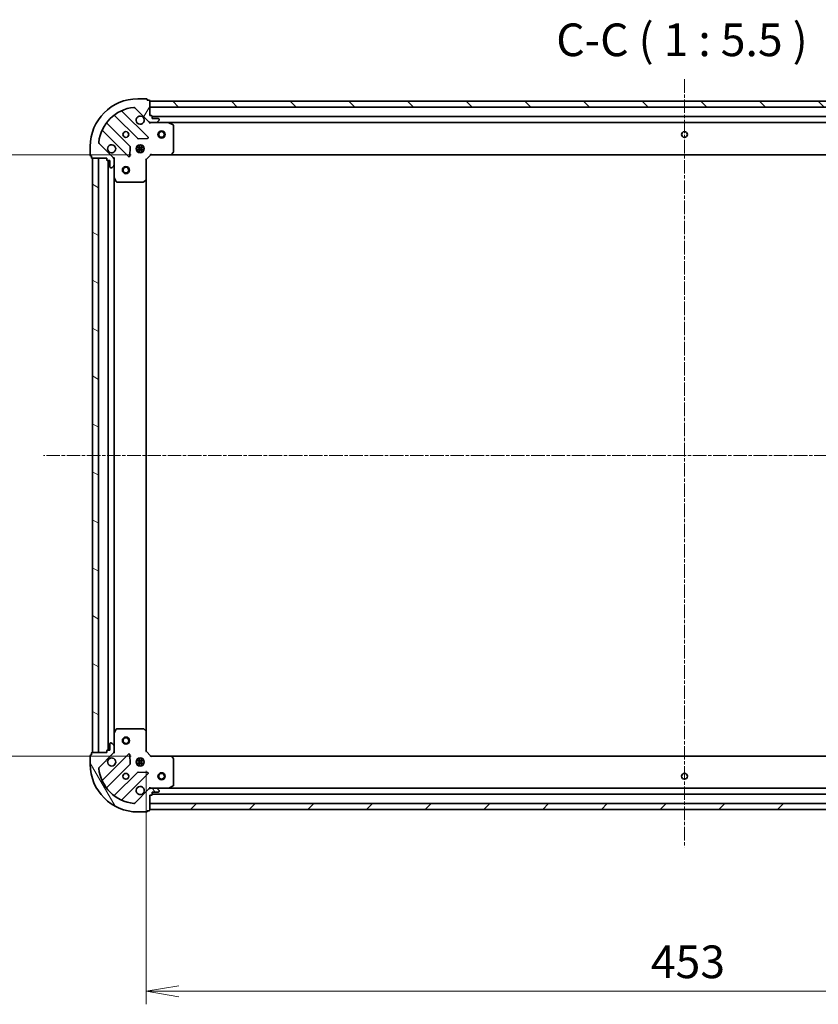
# Model space of a CAD drawing. Units: millimetres. Extents: x 0 to 8066, y 0 to 1546.
# Drawn here: x 1736 to 2072, y 297 to 711 of the extents above; entities that cross this region are included whole.
import ezdxf

# ---------------------------------------------------------------- set-up
doc = ezdxf.new("R2010")
doc.units = ezdxf.units.MM
doc.linetypes.add('CHAIN', pattern=[0.35429999999999995, 0.2362, -0.0295, 0.0591, -0.0295])
doc.layers.add('Centerline (ISO)', color=7, linetype='Continuous', lineweight=18, true_color=0x80ffff)
doc.layers.add('Hatch (ISO)', color=1, linetype='Continuous', lineweight=18, true_color=0xff0000)
for name, color, linetype, lineweight in [('Dimension (ISO)', 7, 'Continuous', 18), ('Dimension (ISO) @ 1', 7, 'Continuous', 18), ('Symbol (ISO)', 7, 'Continuous', 18), ('Visible (ISO)', 7, 'Continuous', 35)]:
    doc.layers.add(name, color=color, linetype=linetype, lineweight=lineweight)
doc.styles.add('Note Text (TK)', font='MS PGothic.ttf')
doc.dimstyles.new('Default - Method 1b (TK)', dxfattribs={"dimscale": 0.5, "dimtxt": 2.5, "dimasz": 2.5, "dimexe": 1, "dimexo": 1.5, "dimgap": 1, "dimtad": 1, "dimrnd": 1e-08, "dimdsep": 46, "dimtxsty": 'Note Text (TK)', "dimblk": 'OPEN', "dimcen": 0.09, "dimdle": 5, "dimclrd": 100, "dimclre": 100, "dimclrt": 7, "dimadec": 1, "dimazin": 1, "dimtfac": 1, "dimtmove": 0, "dimatfit": 3, "dimldrblk": 'OPEN', "dimfxl": 0, "dimtolj": 1, "dimlwd": -1, "dimlwe": -1, "dimarcsym": 0})

# ---------------------------------------------------------------- blocks, each defined once
blk = doc.blocks.new('_Open')
at = {"color": 0, "linetype": 'ByBlock', "lineweight": -2}
for p, q in [((-1, 0.1666666666666667), (0, 0)), ((-1, -0.1666666666666667), (0, 0)), ((0, 0), (-1, 0))]:
    blk.add_line(p, q, dxfattribs=at)
blk = doc.blocks.new('*D53')
at = {"layer": 'Defpoints', "color": 0, "transparency": 16777216}
for p in [(1791.310554036705, 654.2704893581661), (1701.779085530658, 401.2704893581659), (1791.310554036705, 401.2704893581659)]:
    blk.add_point(p, dxfattribs=at)
at = {"layer": 'Dimension (ISO)', "color": 100, "transparency": 16777216}
for p, q in [((1783.060554036705, 654.2704893581661), (1696.279085530658, 654.2704893581661)), ((1701.779085530658, 640.5204893581661), (1701.779085530658, 415.0204893581659)), ((1783.060554036705, 401.2704893581659), (1696.279085530658, 401.2704893581659))]:
    blk.add_line(p, q, dxfattribs=at)
at = {"layer": 'Dimension (ISO)', "color": 100, "transparency": 16777216, "xscale": 13.75, "yscale": 13.75, "zscale": 13.75}
for p, rotation in [((1701.779085530658, 654.2704893581661), 90), ((1701.779085530658, 401.2704893581659), 270)]:
    blk.add_blockref('_Open', p, dxfattribs=dict(at, rotation=rotation))
at = {"layer": 'Dimension (ISO)', "color": 7, "transparency": 16777216, "insert": (1689.404085530658, 513.7861143581658), "char_height": 13.75, "attachment_point": 4, "rotation": 90, "style": 'Note Text (TK)'}
blk.add_mtext('\\A1;253', dxfattribs=at)
blk = doc.blocks.new('*D54')
at = {"layer": 'Defpoints', "color": 0, "transparency": 16777216}
for p in [(1789.310554036704, 403.2704893581658), (2242.310554036704, 403.2704893581652), (2242.310554036704, 302.3325940856755)]:
    blk.add_point(p, dxfattribs=at)
at = {"layer": 'Dimension (ISO)', "color": 100, "transparency": 16777216}
for p, q in [((1789.310554036704, 395.0204893581658), (1789.310554036704, 296.8325940856755)), ((2242.310554036704, 395.0204893581652), (2242.310554036704, 296.8325940856755)), ((1803.060554036704, 302.3325940856755), (2228.560554036704, 302.3325940856755))]:
    blk.add_line(p, q, dxfattribs=at)
at = {"layer": 'Dimension (ISO)', "color": 100, "transparency": 16777216, "xscale": 13.75, "yscale": 13.75, "zscale": 13.75, "rotation": 180}
blk.add_blockref('_Open', (1789.310554036704, 302.3325940856755), dxfattribs=at)
at = {"layer": 'Dimension (ISO)', "color": 100, "transparency": 16777216, "xscale": 13.75, "yscale": 13.75, "zscale": 13.75}
blk.add_blockref('_Open', (2242.310554036704, 302.3325940856755), dxfattribs=at)
at = {"layer": 'Dimension (ISO)', "color": 7, "transparency": 16777216, "insert": (2001.669929036704, 314.7075940856755), "char_height": 13.75, "attachment_point": 4, "style": 'Note Text (TK)'}
blk.add_mtext('\\A1;453', dxfattribs=at)

msp = doc.modelspace()

# ---------------------------------------------------------------- hatches: boundary and pattern name
at = {"layer": 'Hatch (ISO)'}
h = msp.add_hatch(dxfattribs=at)
h.set_pattern_fill('ANSI31', color=256, scale=139.7, angle=14.999977780745, style=0)
h.set_pattern_definition([(59.99997778074501, (125.7499999999999, -44.00000000000004), (-15.12296522761323, 8.731255864673825), [])])
edge = h.paths.add_edge_path()
edge.add_ellipse((1791.224767599077, 668.7704893581658), major_axis=(0.7071067811865482, -0.7071067811865477), ratio=1, start_angle=270, end_angle=314.9999999999999)
edge.add_line((1791.224767599077, 667.7704893581658), (1793.603447255518, 667.7704893581658))
edge.add_ellipse((1793.603447255518, 668.2704893581658), major_axis=(0.5000000000000004, -9.709723315168537e-16), ratio=1, start_angle=270.0000000000001, end_angle=315.0000000000016)
edge.add_line((1793.957000646111, 667.9169359675725), (1794.664107427297, 668.624042748759))
edge.add_ellipse((1794.310554036704, 668.9775961393524), major_axis=(0.3535533905932758, 0.3535533905932745), ratio=1, start_angle=270.0000000000015, end_angle=315.0000000000001)
edge.add_line((1794.810554036704, 668.9775961393524), (1794.810554036704, 669.1704893581658))
edge.add_ellipse((1794.510554036704, 669.1704893581658), major_axis=(2.80302944816042e-15, 0.299999999999998), ratio=1, start_angle=270.0000000000005, end_angle=360.0000000000006)
edge.add_line((1794.510554036704, 669.4704893581658), (1791.810554036704, 669.4704893581658))
edge.add_line((1791.810554036704, 669.4704893581658), (1791.810554036704, 670.4704893581658))
edge.add_ellipse((1791.510554036704, 670.4704893581658), major_axis=(2.803029448160427e-15, 0.3000000000000003), ratio=1, start_angle=270.0000000000005, end_angle=360.0000000000006)
edge.add_line((1791.510554036704, 670.7704893581658), (1790.810554036704, 670.7704893581658))
edge.add_line((1790.810554036704, 670.7704893581658), (1790.810554036704, 676.9704893581659))
edge.add_ellipse((1790.510554036704, 676.9704893581658), major_axis=(-1.637862650340199e-15, 0.3000000000000014), ratio=1, start_angle=269.9999999999963, end_angle=359.9999999999997)
edge.add_line((1790.510554036704, 677.2704893581658), (1789.810554036704, 677.2704893581658))
edge.add_line((1789.810554036704, 677.2704893581658), (1789.810554036704, 677.4704893581658))
edge.add_ellipse((1789.510554036704, 677.4704893581659), major_axis=(-1.637862650340199e-15, 0.3000000000000014), ratio=1, start_angle=269.9999999999997, end_angle=359.9999999999997)
edge.add_line((1789.510554036704, 677.7704893581657), (1785.810554036704, 677.7704893581657))
edge.add_ellipse((1785.810554036704, 657.7704893581658), major_axis=(-20, 2.551621696517226e-14), ratio=1, start_angle=269.9999999999999, end_angle=359.9999999999999)
edge.add_line((1765.810554036704, 657.7704893581658), (1765.810554036704, 654.0704893581658))
edge.add_ellipse((1766.110554036705, 654.0704893581658), major_axis=(-5.825833989101075e-16, -0.299999999999998), ratio=1, start_angle=270.0000000000001, end_angle=360.0000000000001)
edge.add_line((1766.110554036705, 653.770489358166), (1766.310554036705, 653.770489358166))
edge.add_line((1766.310554036704, 653.770489358166), (1766.310554036704, 653.070489358166))
edge.add_ellipse((1766.610554036704, 653.0704893581659), major_axis=(-2.80302944816042e-15, -0.299999999999998), ratio=1, start_angle=270.0000000000005, end_angle=360.0000000000006)
edge.add_line((1766.610554036704, 652.7704893581658), (1772.810554036704, 652.7704893581658))
edge.add_line((1772.810554036704, 652.7704893581658), (1772.810554036704, 652.0704893581658))
edge.add_ellipse((1773.110554036704, 652.0704893581659), major_axis=(-5.825833989101075e-16, -0.299999999999998), ratio=1, start_angle=270.0000000000001, end_angle=360.0000000000001)
edge.add_line((1773.110554036704, 651.7704893581658), (1774.110554036704, 651.7704893581658))
edge.add_line((1774.110554036704, 651.7704893581658), (1774.110554036704, 649.0704893581658))
edge.add_ellipse((1774.410554036704, 649.0704893581659), major_axis=(-2.80302944816042e-15, -0.299999999999998), ratio=1, start_angle=270.0000000000005, end_angle=360.0000000000006)
edge.add_line((1774.410554036704, 648.7704893581658), (1774.603447255518, 648.7704893581658))
edge.add_ellipse((1774.603447255518, 649.270489358166), major_axis=(0.4999999999999983, -9.709723315168496e-16), ratio=1, start_angle=270.0000000000001, end_angle=315.000000000003)
edge.add_line((1774.957000646111, 648.9169359675726), (1775.664107427297, 649.6240427487592))
edge.add_ellipse((1775.310554036704, 649.9775961393524), major_axis=(0.3535533905932739, 0.3535533905932736), ratio=1, start_angle=269.9999999999957, end_angle=315)
edge.add_line((1775.810554036704, 649.9775961393524), (1775.810554036704, 652.3562757957927))
edge.add_ellipse((1774.810554036704, 652.3562757957927), major_axis=(4.162390712284006e-15, 0.9999999999999942), ratio=1, start_angle=269.9999999999992, end_angle=315.0000000000003)
edge.add_line((1775.517660817891, 653.0633825769793), (1769.539676038528, 659.0413673563424))
edge.add_ellipse((1769.893229429121, 659.3949207469358), major_axis=(-0.3535533905932727, 0.3535533905932717), ratio=1, start_angle=39.17289348888039, end_angle=89.99999999999989, ccw=False)
edge.add_ellipse((1785.810554036704, 657.7704893581658), major_axis=(1.675194869669001, 16.41474100157034), ratio=1, start_angle=11.65421302223848, end_angle=90, ccw=False)
edge.add_ellipse((1784.186122647935, 673.6878139657492), major_axis=(0.4974163939869804, 0.05076348089905899), ratio=1, start_angle=39.172893488879424, end_angle=90.00000000000222, ccw=False)
edge.add_line((1784.539676038528, 674.0413673563426), (1790.517660817891, 668.0633825769794))
h = msp.add_hatch(dxfattribs=at)
h.set_pattern_fill('ANSI31', color=256, scale=139.7, angle=90.00021045915, style=0)
h.set_pattern_definition([(135.00021045915, (125.7499999999999, -44.00000000000004), (-12.34780681019313, -12.34789752258044), [])])
h.paths.add_polyline_path([(1790.810554036704, 676.770489358166), (1790.810554036704, 674.2704893581661), (2240.810554036705, 674.2704893581644), (2240.810554036705, 676.7704893581644)])
h = msp.add_hatch(dxfattribs=at)
h.set_pattern_fill('ANSI31', color=256, scale=139.7, angle=105.00024553567, style=0)
h.set_pattern_definition([(150.00024553567, (125.7499999999999, -44.00000000000004), (-8.731185191861321, -15.12300603039692), [])])
h.paths.add_polyline_path([(1766.810554036704, 402.7704893581659), (1769.310554036704, 402.7704893581659), (1769.310554036704, 652.770489358166), (1766.810554036704, 652.770489358166)])
h = msp.add_hatch(dxfattribs=at)
h.set_pattern_fill('ANSI31', color=256, scale=139.7, angle=75.00017538262, style=0)
h.set_pattern_definition([(120.00017538262, (125.7499999999999, -44.00000000000004), (-15.12294188712225, -8.73129629142908), [])])
edge = h.paths.add_edge_path()
edge.add_ellipse((1774.810554036704, 403.1847029205389), major_axis=(0.7071067811865477, 0.7071067811865482), ratio=1, start_angle=270, end_angle=315)
edge.add_line((1775.810554036704, 403.1847029205389), (1775.810554036704, 405.5633825769792))
edge.add_ellipse((1775.310554036704, 405.5633825769792), major_axis=(1.019544588844176e-15, 0.5000000000000004), ratio=1, start_angle=270.0000000000001, end_angle=314.9999999999987)
edge.add_line((1775.664107427297, 405.9169359675726), (1774.957000646111, 406.6240427487591))
edge.add_ellipse((1774.603447255517, 406.2704893581658), major_axis=(-0.3535533905932745, 0.3535533905932758), ratio=1, start_angle=269.9999999999972, end_angle=315.0000000000001)
edge.add_line((1774.603447255517, 406.7704893581658), (1774.410554036704, 406.7704893581658))
edge.add_ellipse((1774.410554036704, 406.4704893581659), major_axis=(-0.299999999999998, 2.832172802556814e-15), ratio=1, start_angle=270.0000000000005, end_angle=360.0000000000006)
edge.add_line((1774.110554036704, 406.4704893581659), (1774.110554036704, 403.7704893581658))
edge.add_line((1774.110554036704, 403.7704893581658), (1773.110554036704, 403.7704893581658))
edge.add_ellipse((1773.110554036704, 403.4704893581659), major_axis=(-0.3000000000000003, 2.832172802556821e-15), ratio=1, start_angle=270.0000000000005, end_angle=360.0000000000006)
edge.add_line((1772.810554036704, 403.4704893581659), (1772.810554036704, 402.7704893581659))
edge.add_line((1772.810554036704, 402.7704893581658), (1766.610554036704, 402.7704893581659))
edge.add_ellipse((1766.610554036704, 402.4704893581658), major_axis=(-0.3000000000000014, -1.608719295943804e-15), ratio=1, start_angle=270.0000000000065, end_angle=359.9999999999997)
edge.add_line((1766.310554036704, 402.4704893581658), (1766.310554036704, 401.7704893581658))
edge.add_line((1766.310554036704, 401.7704893581658), (1766.110554036704, 401.7704893581658))
edge.add_ellipse((1766.110554036704, 401.4704893581659), major_axis=(-0.3000000000000014, -1.608719295943804e-15), ratio=1, start_angle=269.9999999999997, end_angle=359.9999999999997)
edge.add_line((1765.810554036704, 401.4704893581659), (1765.810554036704, 397.7704893581659))
edge.add_ellipse((1785.810554036704, 397.7704893581658), major_axis=(-2.745910725826516e-14, -20), ratio=1, start_angle=270, end_angle=359.9999999999999)
edge.add_line((1785.810554036704, 377.7704893581658), (1789.510554036704, 377.7704893581658))
edge.add_ellipse((1789.510554036704, 378.0704893581658), major_axis=(0.299999999999998, -6.117267533065018e-16), ratio=1, start_angle=270.0000000000001, end_angle=360.0000000000001)
edge.add_line((1789.810554036704, 378.0704893581658), (1789.810554036704, 378.2704893581658))
edge.add_line((1789.810554036704, 378.2704893581658), (1790.510554036704, 378.2704893581658))
edge.add_ellipse((1790.510554036704, 378.5704893581657), major_axis=(0.299999999999998, -2.832172802556814e-15), ratio=1, start_angle=270.0000000000073, end_angle=360.0000000000006)
edge.add_line((1790.810554036704, 378.5704893581657), (1790.810554036704, 384.7704893581657))
edge.add_line((1790.810554036704, 384.7704893581658), (1791.510554036704, 384.7704893581658))
edge.add_ellipse((1791.510554036704, 385.0704893581658), major_axis=(0.299999999999998, -6.117267533065018e-16), ratio=1, start_angle=270.0000000000001, end_angle=360.0000000000001)
edge.add_line((1791.810554036704, 385.0704893581658), (1791.810554036704, 386.0704893581658))
edge.add_line((1791.810554036704, 386.0704893581658), (1794.510554036704, 386.0704893581658))
edge.add_ellipse((1794.510554036704, 386.3704893581658), major_axis=(0.299999999999998, -2.832172802556814e-15), ratio=1, start_angle=270.0000000000005, end_angle=360.0000000000006)
edge.add_line((1794.810554036704, 386.3704893581658), (1794.810554036704, 386.5633825769793))
edge.add_ellipse((1794.310554036704, 386.5633825769792), major_axis=(1.019544588844172e-15, 0.4999999999999983), ratio=1, start_angle=270.0000000000001, end_angle=315.000000000003)
edge.add_line((1794.664107427297, 386.9169359675726), (1793.957000646111, 387.6240427487591))
edge.add_ellipse((1793.603447255517, 387.2704893581657), major_axis=(-0.3535533905932735, 0.3535533905932739), ratio=1, start_angle=269.9999999999928, end_angle=315.0000000000041)
edge.add_line((1793.603447255517, 387.7704893581658), (1791.224767599077, 387.7704893581658))
edge.add_ellipse((1791.224767599077, 386.7704893581658), major_axis=(-0.9999999999999942, 4.259535226938653e-15), ratio=1, start_angle=270.0000000000002, end_angle=315.0000000000003)
edge.add_line((1790.51766081789, 387.4775961393523), (1784.539676038527, 381.4996113599892))
edge.add_ellipse((1784.186122647934, 381.8531647505824), major_axis=(-0.3535533905932717, -0.3535533905932727), ratio=1, start_angle=39.17289348888238, end_angle=89.99999999999699, ccw=False)
edge.add_ellipse((1785.810554036704, 397.7704893581658), major_axis=(-16.41474100157034, 1.675194869669003), ratio=1, start_angle=11.65421302223848, end_angle=90.00000000000011, ccw=False)
edge.add_ellipse((1769.893229429121, 396.1460579693959), major_axis=(-0.05076348089905895, 0.4974163939869804), ratio=1, start_angle=39.172893488879424, end_angle=90.00000000000239, ccw=False)
edge.add_line((1769.539676038527, 396.4996113599893), (1775.517660817891, 402.4775961393524))
h = msp.add_hatch(dxfattribs=at)
h.set_pattern_fill('ANSI31', color=256, scale=139.7, style=0)
h.set_pattern_definition([(45, (125.7499999999999, -44.00000000000004), (-12.34785216647009, 12.34785216647009), [])])
h.paths.add_polyline_path([(2240.810554036704, 378.7704893581654), (2240.810554036704, 381.2704893581652), (1790.810554036704, 381.2704893581658), (1790.810554036704, 378.7704893581658)])

# ---------------------------------------------------------------- linework, layer by layer
at = {"layer": 'Centerline (ISO)', "linetype": 'CHAIN', "ltscale": 23.99096870422363}
for p, q in [((2015.810554036704, 685.981683746509), (2015.810554036704, 362.9207917849255)), ((2288.559620546014, 527.7704893581648), (1746.18650314405, 527.7704893581661))]:
    msp.add_line(p, q, dxfattribs=at)
at = {"layer": 'Visible (ISO)'}
for p, q in [((1789.510554036704, 677.7704893581658), (1785.810554036705, 677.7704893581658)), ((1789.810554036705, 677.2704893581658), (1789.810554036705, 677.4704893581659)), ((1790.510554036705, 677.2704893581658), (1789.810554036705, 677.2704893581658)), ((1790.810554036704, 670.7704893581658), (1790.810554036704, 676.9704893581658)), ((1790.810554036704, 676.7704893581661), (1790.810554036704, 674.2704893581662)), ((2240.810554036705, 676.7704893581646), (1790.810554036704, 676.7704893581661)), ((1790.12137753568, 661.6596658591899), (1779.298037025256, 672.4830063696143)), ((1784.539676038528, 674.0413673563426), (1790.517660817891, 668.0633825769793)), ((1790.810554036704, 674.2704893581662), (2240.810554036705, 674.2704893581646)), ((1782.517213707648, 657.8135771555278), (1772.817778616271, 667.5130122469053)), ((1776.068031147965, 670.7632647785996), (1785.767466239343, 661.0638296872219)), ((1791.510554036704, 670.7704893581658), (1790.810554036704, 670.7704893581658)), ((1790.810554036704, 667.7704893581652), (1790.810554036704, 667.8603096370413)), ((1790.810554036704, 667.7704893581655), (1790.810554036707, 667.4202236116522)), ((1791.224648752858, 667.7704893581658), (1790.810554036704, 667.7704893581658)), ((1791.224767599078, 667.7704893581658), (1793.603447255518, 667.7704893581658)), ((1791.810554036705, 669.4704893581658), (1791.810554036705, 670.4704893581659)), ((2239.810554036704, 670.2704893581644), (1791.810554036705, 670.2704893581658)), ((1794.510554036704, 669.4704893581658), (1791.810554036705, 669.4704893581658)), ((1798.739733643454, 667.7704893581658), (1793.603447255518, 667.7704893581658)), ((1793.957000646111, 667.9169359675726), (1794.664107427298, 668.6240427487592)), ((1794.810554036705, 668.9775961393524), (1794.810554036705, 669.1704893581659)), ((1798.739733643454, 667.7704893581658), (2232.881374429954, 667.7704893581645)), ((1800.644718115355, 666.8534073188408), (1798.873897722105, 667.7388175154658)), ((1771.098037025256, 664.2830063696142), (1781.92137753568, 653.4596658591898)), ((1800.810554036705, 655.3887074345447), (1800.810554036705, 666.5850791615408)), ((1775.517660817891, 653.0633825769793), (1769.539676038528, 659.0413673563424)), ((1785.992684089908, 660.9762472551033), (1789.922331317534, 661.1478193583594)), ((1765.810554036704, 657.7704893581658), (1765.810554036704, 654.0704893581659)), ((1782.433224036511, 653.6587120773363), (1782.604796139767, 657.5883593049622)), ((1785.17119440563, 657.2204893581657), (1788.449913667781, 657.2204893581657)), ((1785.17119440563, 656.3204893581658), (1788.449913667781, 656.3204893581658)), ((1785.810554036706, 657.7704893581657), (1785.435781328219, 657.7704893581657)), ((1785.810554036706, 655.7704893581657), (1785.435781328219, 655.7704893581657)), ((1785.810554036705, 657.7704893581661), (1785.810554036705, 658.145262066653)), ((1785.810554036705, 655.395716649679), (1785.810554036705, 655.7704893581661)), ((1786.360554036705, 658.4098489892415), (1786.360554036705, 655.1311297270903)), ((1787.260554036705, 658.4098489892414), (1787.260554036705, 655.1311297270905)), ((1787.810554036705, 657.7704893581661), (1787.810554036705, 658.1452620666524)), ((1788.185326745192, 657.7704893581657), (1787.810554036706, 657.7704893581657)), ((1787.810554036705, 655.3957166496795), (1787.810554036705, 655.7704893581661)), ((1788.185326745192, 655.7704893581657), (1787.810554036706, 655.7704893581657)), ((1791.186289967992, 654.5704893581658), (1791.310554036704, 654.2704893581657)), ((1799.966509620438, 654.3658329634535), (1800.729907085699, 655.1840510398324)), ((1766.110554036705, 653.770489358166), (1766.310554036704, 653.770489358166)), ((1766.310554036704, 653.770489358166), (1766.310554036704, 653.0704893581659)), ((1766.610554036704, 652.770489358166), (1772.810554036704, 652.7704893581658)), ((1769.310554036705, 652.770489358166), (1766.810554036704, 652.770489358166)), ((1766.810554036704, 652.770489358166), (1766.810554036704, 402.7704893581659)), ((1769.310554036704, 402.7704893581659), (1769.310554036705, 652.770489358166)), ((1772.810554036704, 652.7704893581658), (1772.810554036704, 652.0704893581659)), ((1773.110554036704, 651.7704893581658), (1774.110554036704, 651.7704893581658)), ((1773.310554036705, 651.7704893581658), (1773.310554036704, 403.7704893581658)), ((1774.110554036704, 651.7704893581658), (1774.110554036704, 649.0704893581659)), ((1775.720733757829, 652.7704893581658), (1775.810554036705, 652.7704893581658)), ((1776.160819783218, 652.7704893581633), (1775.810554036705, 652.7704893581658)), ((1775.810554036704, 652.7704893581658), (1775.810554036704, 652.3563946420121)), ((1775.810554036704, 649.9775961393524), (1775.810554036704, 652.3562757957927)), ((1789.310554036704, 652.2704893581658), (1789.010554036705, 652.3947534268777)), ((1789.310554036704, 652.2704893581658), (1791.310554036704, 654.2704893581658)), ((1789.310554036704, 643.8338868234273), (1789.310554036704, 652.2704893581658)), ((1791.310554036704, 654.2704893581658), (1799.747156571443, 654.2704893581658)), ((1799.747156571443, 654.2704893581656), (2231.873951501966, 654.2704893581642)), ((1774.410554036704, 648.7704893581658), (1774.603447255518, 648.7704893581658)), ((1774.957000646111, 648.9169359675726), (1775.664107427298, 649.6240427487592)), ((1775.810554036704, 649.9775961393524), (1775.810554036704, 644.8413097514158)), ((1775.810554036704, 410.6996689649159), (1775.810554036704, 644.8413097514158)), ((1775.842225879404, 644.7071456727658), (1776.72763607603, 642.9363252795159)), ((1776.995964233329, 642.7704893581658), (1788.192335960326, 642.7704893581658)), ((1788.396992355038, 642.8511363091709), (1789.215210431417, 643.6145337744324)), ((1789.310554036704, 411.7070918929043), (1789.310554036704, 643.8338868234273)), ((1775.810554036704, 410.6996689649159), (1775.810554036704, 405.5633825769792)), ((1776.727636076029, 412.6046534368157), (1775.842225879404, 410.8338330435658)), ((1788.192335960325, 412.7704893581657), (1776.995964233329, 412.7704893581658)), ((1789.215210431416, 411.9264449418992), (1788.396992355037, 412.6898424071607)), ((1789.310554036704, 403.2704893581658), (1789.310554036704, 411.7070918929042)), ((1774.110554036704, 406.4704893581659), (1774.110554036704, 403.7704893581658)), ((1774.603447255517, 406.7704893581658), (1774.410554036704, 406.7704893581658)), ((1775.664107427297, 405.9169359675726), (1774.957000646111, 406.6240427487591)), ((1766.310554036704, 402.4704893581658), (1766.310554036704, 401.7704893581658)), ((1772.810554036704, 402.7704893581658), (1766.610554036704, 402.7704893581658)), ((1766.810554036704, 402.7704893581659), (1769.310554036704, 402.7704893581659)), ((1769.539676038527, 396.4996113599892), (1775.517660817891, 402.4775961393524)), ((1781.92137753568, 402.0813128571417), (1771.098037025256, 391.2579723467175)), ((1772.810554036704, 403.4704893581659), (1772.810554036704, 402.7704893581658)), ((1774.110554036704, 403.7704893581658), (1773.110554036704, 403.7704893581658)), ((1775.810554036705, 402.7704893581658), (1775.720733757828, 402.7704893581658)), ((1775.810554036704, 403.1847029205389), (1775.810554036704, 405.5633825769792)), ((1775.810554036704, 403.1845840743196), (1775.810554036704, 402.7704893581657)), ((1775.810554036704, 402.7704893581658), (1776.160819783218, 402.7704893581683)), ((1782.604796139766, 397.9526194113694), (1782.433224036511, 401.8822666389954)), ((1789.010554036704, 403.1462252894538), (1789.310554036704, 403.2704893581658)), ((1791.310554036704, 401.2704893581657), (1789.310554036704, 403.2704893581658)), ((1765.810554036704, 401.4704893581658), (1765.810554036704, 397.7704893581659)), ((1766.310554036704, 401.7704893581658), (1766.110554036704, 401.7704893581658)), ((1772.81777861627, 388.0279664694263), (1782.517213707648, 397.7274015608038)), ((1785.17119440563, 399.2204893581659), (1788.449913667781, 399.2204893581659)), ((1785.17119440563, 398.3204893581658), (1788.449913667781, 398.3204893581658)), ((1785.810554036706, 399.7704893581659), (1785.435781328219, 399.7704893581659)), ((1785.810554036706, 397.7704893581659), (1785.435781328219, 397.7704893581659)), ((1785.810554036704, 399.770489358166), (1785.810554036704, 400.1452620666527)), ((1785.810554036704, 397.3957166496788), (1785.810554036704, 397.7704893581661)), ((1786.360554036704, 400.4098489892414), (1786.360554036704, 397.1311297270901)), ((1787.260554036704, 400.4098489892411), (1787.260554036704, 397.1311297270902)), ((1787.810554036704, 399.770489358166), (1787.810554036704, 400.1452620666523)), ((1788.185326745192, 399.7704893581659), (1787.810554036706, 399.7704893581659)), ((1787.810554036704, 397.3957166496792), (1787.810554036704, 397.7704893581659)), ((1788.185326745192, 397.7704893581659), (1787.810554036706, 397.7704893581659)), ((1791.310554036704, 401.2704893581657), (1791.186289967992, 400.9704893581657)), ((1799.747156571443, 401.2704893581657), (1791.310554036704, 401.2704893581657)), ((2231.873951501966, 401.2704893581653), (1799.747156571442, 401.2704893581657)), ((1800.729907085699, 400.3569276764991), (1799.966509620437, 401.175145752878)), ((1800.810554036704, 388.9558995547907), (1800.810554036704, 400.1522712817869)), ((1785.767466239342, 394.4771490291096), (1776.068031147965, 384.7777139377322)), ((1779.298037025256, 383.0579723467174), (1790.12137753568, 393.8813128571417)), ((1789.922331317534, 394.3931593579723), (1785.992684089908, 394.5647314612282)), ((1790.517660817891, 387.4775961393523), (1784.539676038527, 381.4996113599892)), ((1790.810554036707, 388.1207551046792), (1790.810554036704, 387.7704893581661)), ((1790.810554036704, 387.6806690792902), (1790.810554036704, 387.7704893581663)), ((1790.810554036704, 387.7704893581657), (1791.224648752858, 387.7704893581657)), ((1793.603447255517, 387.7704893581658), (1791.224767599077, 387.7704893581658)), ((1791.810554036704, 385.0704893581658), (1791.810554036704, 386.0704893581658)), ((1791.810554036704, 386.0704893581658), (1794.510554036704, 386.0704893581658)), ((1791.810554036703, 385.2704893581658), (2239.810554036704, 385.2704893581654)), ((1793.603447255517, 387.7704893581657), (1798.739733643454, 387.7704893581657)), ((1794.664107427297, 386.9169359675726), (1793.957000646111, 387.6240427487591)), ((1794.810554036704, 386.3704893581658), (1794.810554036704, 386.5633825769793)), ((2232.881374429954, 387.7704893581653), (1798.739733643454, 387.7704893581657)), ((1798.873897722104, 387.8021612008658), (1800.644718115354, 388.6875713974907)), ((1790.810554036704, 378.5704893581657), (1790.810554036704, 384.7704893581658)), ((1790.810554036704, 384.7704893581658), (1791.510554036704, 384.7704893581658)), ((2240.810554036704, 381.2704893581652), (1790.810554036704, 381.2704893581658)), ((1790.810554036704, 381.2704893581658), (1790.810554036704, 378.7704893581658)), ((1785.810554036704, 377.7704893581658), (1789.510554036704, 377.7704893581658)), ((1789.810554036704, 378.0704893581658), (1789.810554036704, 378.2704893581658)), ((1789.810554036704, 378.2704893581658), (1790.510554036704, 378.2704893581658)), ((1790.810554036704, 378.7704893581658), (2240.810554036704, 378.7704893581653))]:
    msp.add_line(p, q, dxfattribs=at)
for centre, radius in [((1780.810554036704, 662.7704893581658), 1.229500000000003), ((1795.810554036704, 662.7704893581658), 1.500000000000001), ((1795.810554036704, 662.7704893581658), 1.193275000000001), ((2015.810554036704, 662.7704893581649), 1.229500000000021), ((1786.810554036704, 656.7704893581658), 1.700000000000005), ((1780.810554036704, 647.7704893581658), 1.500000000000011), ((1780.810554036704, 647.7704893581658), 1.193275000000009), ((1780.810554036704, 407.7704893581658), 1.500000000000011), ((1780.810554036704, 407.7704893581658), 1.193275000000009), ((1786.810554036704, 398.7704893581657), 1.7), ((1780.810554036704, 392.7704893581658), 1.2295), ((1795.810554036704, 392.7704893581657), 1.500000000000004), ((1795.810554036704, 392.7704893581657), 1.193275000000004), ((2015.810554036704, 392.7704893581655), 1.229500000000001)]:
    msp.add_circle(centre, radius, dxfattribs=at)
for centre, radius, start, end in [((1785.810554036705, 657.7704893581658), 20.00000000000005, 90, 180), ((1789.510554036704, 677.4704893581659), 0.3000000000000008, 0, 90), ((1790.510554036705, 676.9704893581658), 0.3000000000000008, 0, 90), ((1785.810554036705, 657.7704893581658), 16.50000000000005, 95.8271065111198, 174.1728934888807), ((1779.510169059612, 672.6951384039702), 0.3000000000000012, 112.8868583965253, 225.0000000000267), ((1784.186122647935, 673.6878139657492), 0.5000000000000014, 44.99999999997645, 95.82710651111323), ((1773.029910650627, 667.7251442812612), 0.2999999999999987, 142.0855003124489, 224.9999999999862), ((1775.855899113609, 670.5511327442435), 0.3000000000000027, 44.99999999999963, 127.914499687551), ((1786.810554036705, 668.7704893581658), 1.700000000000004, 62.49982881929418, 27.50017118070092), ((1791.224767599078, 668.7704893581658), 1.000000000000002, 224.9999999999954, 269.9999999999886), ((1791.510554036704, 670.4704893581659), 0.3000000000000008, 0, 90), ((1793.603447255518, 668.2704893581658), 0.5000000000000012, 270, 315.0000000000003), ((1794.510554036704, 669.1704893581659), 0.3000000000000008, 0, 90), ((1794.310554036704, 668.9775961393524), 0.5000000000000009, 315.0000000000003, 0), ((1798.739733643454, 667.4704893581658), 0.3000000000000007, 63.43494882290548, 90), ((1770.8859049909, 664.0708743352583), 0.3000000000000015, 44.99999999999963, 157.1131416034922), ((1800.510554036704, 666.5850791615408), 0.3000000000000013, 0, 63.43494882290548), ((1769.893229429121, 659.3949207469358), 0.5000000000000009, 174.1728934888766, 224.9999999999996), ((1785.979598273698, 661.2759617215779), 0.3000000000000007, 224.9999999999996, 272.4999999999741), ((1789.909245501324, 661.447533824834), 0.2999999999999989, 272.5000000000116, 44.99999999999963), ((1774.810554036704, 656.7704893581658), 1.700000000000005, 242.4998288192942, 207.5001711806986), ((1782.305081673292, 657.6014451211718), 0.3000000000000022, 357.5000000000067, 45.00000000002669), ((1800.510554036704, 655.3887074345447), 0.3000000000000008, 316.9851427948068, 0), ((1766.110554036705, 654.0704893581659), 0.3000000000000008, 180, 270), ((1766.610554036704, 653.0704893581659), 0.3000000000000008, 180, 270), ((1773.110554036704, 652.0704893581659), 0.3000000000000008, 180, 270), ((1774.810554036704, 652.3562757957927), 1.000000000000003, 0, 44.99999999999545), ((1782.133509570036, 653.6717978935458), 0.3000000000000005, 224.9999999999996, 357.4999999999884), ((1799.747156571443, 654.5704893581658), 0.3000000000000011, 270, 316.9851427948068), ((1774.410554036704, 649.0704893581659), 0.3000000000000008, 180, 270), ((1774.603447255518, 649.270489358166), 0.5000000000000012, 270, 315.0000000000003), ((1775.310554036704, 649.9775961393524), 0.5000000000000009, 315.0000000000003, 0), ((1776.110554036704, 644.8413097514158), 0.3000000000000013, 180, 206.5650511770779), ((1776.995964233329, 643.0704893581659), 0.3000000000000011, 206.5650511770779, 270), ((1788.192335960326, 643.0704893581659), 0.3000000000000035, 270, 313.0148572051937), ((1789.010554036704, 643.8338868234273), 0.3000000000000008, 313.0148572051937, 0), ((1776.110554036704, 410.6996689649159), 0.3000000000000003, 153.4349488229221, 180), ((1776.995964233329, 412.4704893581658), 0.3000000000000004, 90, 153.4349488229221), ((1788.192335960325, 412.4704893581658), 0.3000000000000003, 46.98514279480636, 90), ((1789.010554036704, 411.7070918929043), 0.3000000000000003, 0, 46.98514279480636), ((1774.410554036704, 406.4704893581658), 0.2999999999999999, 90, 180), ((1774.603447255517, 406.2704893581658), 0.5000000000000001, 44.99999999999963, 90), ((1766.610554036704, 402.4704893581658), 0.2999999999999999, 90, 180), ((1773.110554036704, 403.4704893581658), 0.2999999999999999, 90, 180), ((1774.810554036704, 403.1847029205389), 1, 315.0000000000076, 0), ((1775.310554036704, 405.5633825769792), 0.5, 0, 44.99999999999963), ((1782.133509570036, 401.8691808227857), 0.2999999999999981, 2.49999999999329, 134.9999999999733), ((1766.110554036704, 401.4704893581658), 0.2999999999999999, 90, 180), ((1785.810554036704, 397.7704893581658), 20, 180, 270), ((1774.810554036704, 398.7704893581657), 1.7, 152.4998288193014, 117.5001711807058), ((1782.305081673292, 397.9395335951598), 0.3, 315.0000000000003, 2.500000000011593), ((1799.747156571443, 400.9704893581657), 0.3000000000000002, 43.01485720519317, 90), ((1800.510554036704, 400.1522712817869), 0.3000000000000027, 0, 43.01485720519317), ((1769.893229429121, 396.1460579693959), 0.5, 135.0000000000076, 185.8271065111234), ((1785.810554036704, 397.7704893581658), 16.50000000000001, 185.8271065111193, 264.1728934888802), ((1785.979598273698, 394.2650169947536), 0.3000000000000014, 87.49999999998839, 134.9999999999935), ((1789.909245501324, 394.0934448914977), 0.2999999999999999, 315.0000000000003, 87.50000000002588), ((1770.8859049909, 391.4701043810734), 0.3000000000000004, 202.8868583965074, 315.0000000000003), ((1773.029910650626, 387.8158344350703), 0.3000000000000021, 135.0000000000004, 217.9144996875511), ((1786.810554036704, 386.7704893581658), 1.7, 332.4998288192957, 297.5001711807058), ((1791.224767599077, 386.7704893581658), 0.9999999999999998, 90, 135.0000000000022), ((1793.603447255517, 387.2704893581658), 0.5000000000000001, 44.99999999999243, 90), ((1794.510554036704, 386.3704893581658), 0.2999999999999999, 270, 0), ((1794.310554036704, 386.5633825769792), 0.5, 0, 44.99999999999545), ((1798.739733643454, 388.0704893581657), 0.3000000000000004, 270, 296.5650511770909), ((1800.510554036704, 388.9558995547907), 0.3000000000000003, 296.5650511770945, 0), ((1775.855899113609, 384.9898459720881), 0.2999999999999984, 232.085500312449, 315.0000000000068), ((1779.510169059612, 382.8458403123614), 0.3000000000000008, 135.0000000000004, 247.1131416034747), ((1784.186122647934, 381.8531647505824), 0.5, 264.1728934888868, 315.0000000000076), ((1791.510554036704, 385.0704893581658), 0.2999999999999999, 270, 0), ((1789.510554036704, 378.0704893581658), 0.3, 270, 0), ((1790.510554036704, 378.5704893581658), 0.2999999999999999, 270, 0)]:
    msp.add_arc(centre, radius, start, end, dxfattribs=at)
for points, knots in [([(1787.595531184358, 670.2784054293253), (1787.750275905206, 670.1978498387932), (1787.893789529205, 670.0914169216992), (1788.131481600238, 669.8537248506667), (1788.237914517332, 669.7102112266668), (1788.318470107864, 669.5554665058198)], [0.2789125936271502, 0.2789125936271502, 0.2789125936271502, 0.2789125936271502, 0.3293346962055648, 0.3293346962055648, 0.3797567987839796, 0.3797567987839796, 0.3797567987839796, 0.3797567987839796]), ([(1774.025576889051, 655.2625732870064), (1773.870832168204, 655.3431288775384), (1773.727318544203, 655.4495617946325), (1773.489626473171, 655.687253865665), (1773.383193556077, 655.8307674896648), (1773.302637965545, 655.9855122105118)], [0.2789125936271502, 0.2789125936271502, 0.2789125936271502, 0.2789125936271502, 0.3293346962055628, 0.3293346962055628, 0.3797567987839754, 0.3797567987839754, 0.3797567987839754, 0.3797567987839754]), ([(1773.302637965545, 399.5554665058198), (1773.383193556077, 399.7102112266667), (1773.489626473171, 399.8537248506667), (1773.727318544203, 400.0914169216991), (1773.870832168203, 400.1978498387932), (1774.02557688905, 400.2784054293253)], [0.2789125936271502, 0.2789125936271502, 0.2789125936271502, 0.2789125936271502, 0.3293346962055648, 0.3293346962055648, 0.3797567987839796, 0.3797567987839796, 0.3797567987839796, 0.3797567987839796]), ([(1788.318470107864, 385.9855122105118), (1788.237914517332, 385.8307674896648), (1788.131481600238, 385.6872538656649), (1787.893789529205, 385.4495617946324), (1787.750275905205, 385.3431288775383), (1787.595531184358, 385.2625732870063)], [0.2789125936271502, 0.2789125936271502, 0.2789125936271502, 0.2789125936271502, 0.3293346962055628, 0.3293346962055628, 0.3797567987839754, 0.3797567987839754, 0.3797567987839754, 0.3797567987839754])]:
    msp.add_open_spline(points, degree=3, knots=knots, dxfattribs=at)

# ---------------------------------------------------------------- texts
at = {"layer": 'Symbol (ISO)', "color": 7, "insert": (1961.876172983099, 691.4265736594493), "char_height": 13.75, "attachment_point": 7, "style": 'Note Text (TK)'}
msp.add_mtext('C-C ( 1 : 5.5 )', dxfattribs=at)

# ---------------------------------------------------------------- dimensions: what is measured, and where the dimension line sits
at = {"layer": 'Dimension (ISO) @ 1', "color": 100, "true_color": 0x00ff3f}
for base, p1, p2, angle, picture, middle in [((1701.779085530658, 401.2704893581659), (1791.310554036704, 654.2704893581658), (1791.310554036704, 401.2704893581657), 90, '*D53', (1701.779085530658, 527.7704893581658)), ((2242.310554036704, 302.3325940856755), (1789.310554036704, 403.2704893581658), (2242.310554036704, 403.2704893581652), 180, '*D54', (2015.810554036704, 302.3325940856755))]:
    dim = msp.add_linear_dim(base=base, p1=p1, p2=p2, angle=angle, dimstyle='Default - Method 1b (TK)', override={"dimscale": 1, "dimtxt": 13.75, "dimasz": 13.75, "dimexe": 5.5, "dimexo": 8.249999999999998, "dimgap": 5.5, "dimdec": 2, "dimcen": 0.495, "dimtol": 0, "dimlim": 0, "dimtp": 0, "dimtm": -0, "dimtdec": 2, "dimtix": 0, "dimtofl": 0, "dimtmove": 0, "dimatfit": 1}, dxfattribs=at)
    dim.commit()
    dim.dimension.update_dxf_attribs({"geometry": picture, "text_midpoint": middle, "dimtype": 160})

doc.saveas('drawing.dxf')
